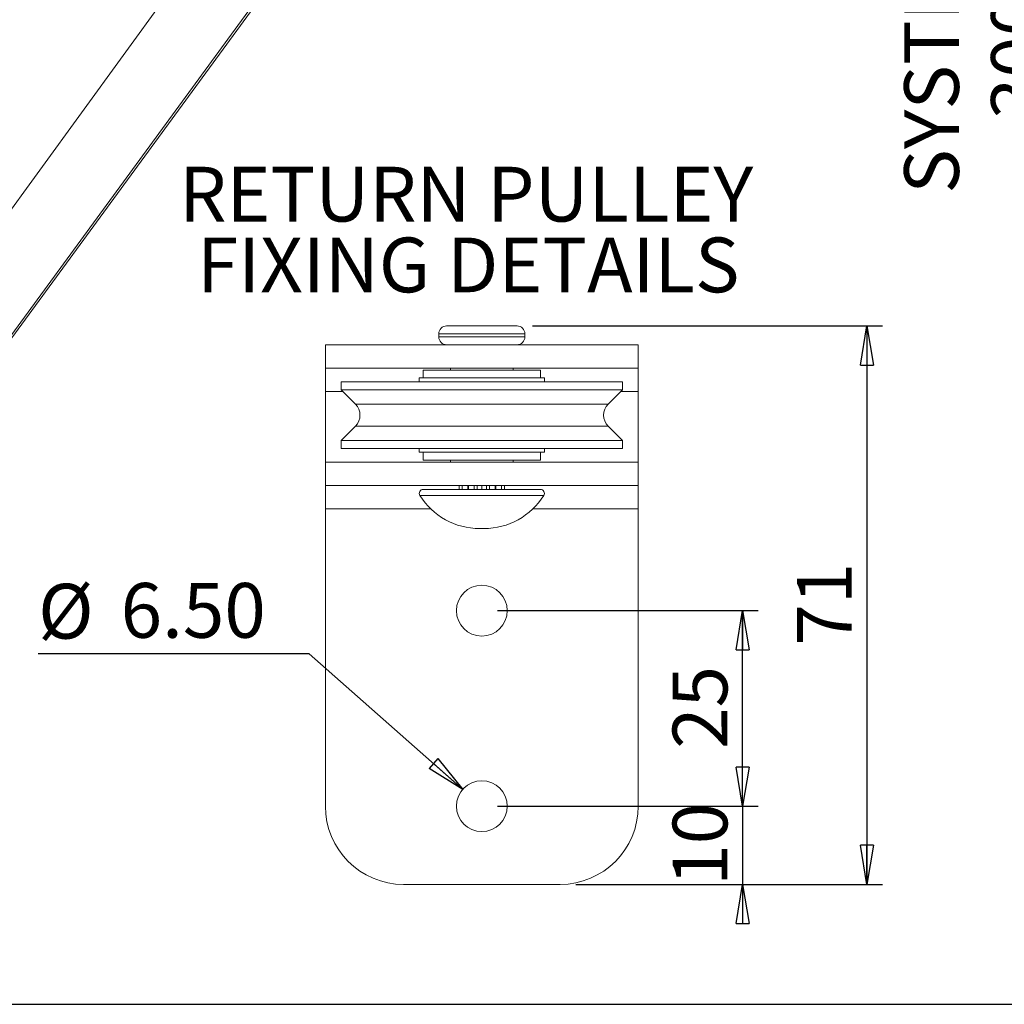
# Model space of a CAD drawing. Units: millimetres. Extents: x 11 to 407, y 10 to 287.
# Drawn here: x 169 to 232, y 130 to 193 of the extents above; entities that cross this region are included whole.
import ezdxf

# ---------------------------------------------------------------- set-up
doc = ezdxf.new("R2010")
doc.units = ezdxf.units.MM
doc.layers.add('BORDTITLE', color=1, linetype='Continuous')
doc.styles.add('SLDTEXTSTYLE3', font='GOTHIC.TTF', dxfattribs={"width": 0.913})
doc.dimstyles.new('SLDDIMSTYLE0', dxfattribs={"dimtxt": 3.5, "dimasz": 2.5, "dimexe": 0, "dimexo": 0.0625, "dimgap": 0.875, "dimtad": 1, "dimlfac": 12, "dimrnd": 1e-09, "dimzin": 12, "dimdsep": 46, "dimtxsty": 'SLDTEXTSTYLE3', "dimblk1": 'CLOSED', "dimblk2": 'CLOSED', "dimsah": 1, "dimcen": 0.09, "dimadec": 0, "dimazin": 3, "dimtfac": 1, "dimtofl": 0, "dimtmove": 0, "dimatfit": 3, "dimldrblk": 'CLOSED', "dimfxl": 1, "dimfrac": 2, "dimtolj": 1, "dimtzin": 12, "dimarcsym": 0})
doc.dimstyles.new('SLDDIMSTYLE10', dxfattribs={"dimtxt": 3.5, "dimasz": 2.5, "dimexe": 0, "dimexo": 0.0625, "dimgap": 0.875, "dimtad": 0, "dimtih": 1, "dimtoh": 1, "dimlfac": 2, "dimrnd": 1e-09, "dimzin": 4, "dimdsep": 46, "dimtxsty": 'SLDTEXTSTYLE3', "dimblk1": 'CLOSED', "dimblk2": 'CLOSED', "dimsah": 1, "dimcen": 0, "dimadec": 0, "dimazin": 1, "dimtfac": 1, "dimtofl": 0, "dimtmove": 0, "dimatfit": 3, "dimldrblk": 'CLOSED', "dimfxl": 1, "dimfrac": 2, "dimtolj": 1, "dimtzin": 12, "dimarcsym": 0})
doc.dimstyles.new('SLDDIMSTYLE2', dxfattribs={"dimtxt": 3.5, "dimasz": 2.5, "dimexe": 0, "dimexo": 0.0625, "dimgap": 0.875, "dimtad": 1, "dimdec": 4, "dimlfac": 12, "dimzin": 12, "dimdsep": 46, "dimtxsty": 'SLDTEXTSTYLE3', "dimblk1": 'CLOSED', "dimblk2": 'CLOSED', "dimsah": 1, "dimcen": 0.09, "dimazin": 3, "dimtfac": 1, "dimtofl": 0, "dimtmove": 0, "dimatfit": 3, "dimldrblk": 'CLOSED', "dimfxl": 1, "dimfrac": 2, "dimtolj": 1, "dimtzin": 12, "dimarcsym": 0})
doc.dimstyles.new('SLDDIMSTYLE7', dxfattribs={"dimtxt": 3.5, "dimasz": 2.5, "dimexe": 0, "dimexo": 0.0625, "dimgap": 0.875, "dimtad": 1, "dimdec": 0, "dimlfac": 2, "dimrnd": 1e-09, "dimzin": 12, "dimdsep": 46, "dimtxsty": 'SLDTEXTSTYLE3', "dimblk1": 'CLOSED', "dimblk2": 'CLOSED', "dimsah": 1, "dimcen": 0.09, "dimadec": 0, "dimazin": 3, "dimtfac": 1, "dimtofl": 0, "dimtmove": 0, "dimatfit": 3, "dimldrblk": 'CLOSED', "dimfxl": 1, "dimfrac": 2, "dimtolj": 1, "dimtzin": 12, "dimarcsym": 0})
doc.dimstyles.new('SLDDIMSTYLE8', dxfattribs={"dimtxt": 3.5, "dimasz": 2.5, "dimexe": 0, "dimexo": 0.0625, "dimgap": 0.875, "dimtad": 1, "dimlfac": 2, "dimrnd": 1e-09, "dimzin": 12, "dimdsep": 46, "dimtxsty": 'SLDTEXTSTYLE3', "dimblk1": 'CLOSED', "dimblk2": 'CLOSED', "dimsah": 1, "dimcen": 0.09, "dimadec": 0, "dimazin": 3, "dimtfac": 1, "dimtmove": 0, "dimatfit": 0, "dimldrblk": 'CLOSED', "dimfxl": 1, "dimfrac": 2, "dimtolj": 1, "dimtzin": 12, "dimarcsym": 0})
doc.dimstyles.new('SLDDIMSTYLE9', dxfattribs={"dimtxt": 3.5, "dimasz": 2.5, "dimexe": 0, "dimexo": 0.0625, "dimgap": 0.875, "dimtad": 1, "dimlfac": 2, "dimrnd": 1e-09, "dimzin": 12, "dimdsep": 46, "dimtxsty": 'SLDTEXTSTYLE3', "dimblk1": 'CLOSED', "dimblk2": 'CLOSED', "dimsah": 1, "dimcen": 0.09, "dimadec": 0, "dimazin": 3, "dimtfac": 1, "dimtofl": 0, "dimtmove": 0, "dimatfit": 3, "dimldrblk": 'CLOSED', "dimfxl": 1, "dimfrac": 2, "dimtolj": 1, "dimtzin": 12, "dimarcsym": 0})

# ---------------------------------------------------------------- blocks, each defined once
blk = doc.blocks.new('_CLOSED')
at = {"color": 0, "linetype": 'ByBlock', "lineweight": -2}
for p, q in [((-1, 0.166667), (0, 0)), ((-1, 0.166667), (-1, -0.166667)), ((0, 0), (-1, -0.166667)), ((0, 0), (-1, 0))]:
    blk.add_line(p, q, dxfattribs=at)
blk = doc.blocks.new('_D_1')
at = {"layer": 'BORDTITLE', "transparency": 16777216}
for p, q in [((229.635, 265.735), (236.224, 265.735)), ((235.224, 265.735), (235.224, 130.388)), ((138.731, 130.388), (236.224, 130.388))]:
    blk.add_line(p, q, dxfattribs=at)
at = {"layer": 'BORDTITLE', "transparency": 16777216, "xscale": 2.5, "yscale": 2.5}
for p, rotation in [((235.224, 265.735, 0.698), 90.0000000000004), ((235.224, 130.388, 0.698), 270.0000000000004)]:
    blk.add_blockref('_CLOSED', p, dxfattribs=dict(at, rotation=rotation))
at = {"layer": 'BORDTITLE', "transparency": 16777216, "char_height": 3.5, "attachment_point": 1, "rotation": 90, "style": 'SLDTEXTSTYLE3'}
for s, insert in [('SYSTEM DRAW', (225.197, 182.202)), ('3000 MAX', (230.753, 186.951))]:
    blk.add_mtext(s, dxfattribs=dict(at, insert=insert))
blk = doc.blocks.new('_D_3')
at = {"layer": 'BORDTITLE', "transparency": 16777216}
blk.add_arc((124.469, 121.205), 48.998, 53.97036, 126.02964, dxfattribs=at)
at = {"layer": 'BORDTITLE', "transparency": 16777216, "xscale": 2.5, "yscale": 2.5}
for p, rotation in [((95.648, 160.83, 0.698), 214.569223094822), ((153.289, 160.83, 0.698), 325.4307769051787)]:
    blk.add_blockref('_CLOSED', p, dxfattribs=dict(at, rotation=rotation))
at = {"layer": 'BORDTITLE', "transparency": 16777216, "char_height": 3.5, "attachment_point": 1, "style": 'SLDTEXTSTYLE3'}
for s, insert in [('MINIMUM', (113.728, 185.786)), ('FABRIC ANGLE', (107.972, 180.229)), ('10°', (120.949, 174.673))]:
    blk.add_mtext(s, dxfattribs=dict(at, insert=insert))
blk = doc.blocks.new('_D_15')
at = {"layer": 'BORDTITLE', "transparency": 16777216}
for p, q in [((201.446, 173.751), (223.816, 173.751)), ((222.816, 173.751), (222.816, 138.051)), ((204.196, 138.051), (223.816, 138.051))]:
    blk.add_line(p, q, dxfattribs=at)
at = {"layer": 'BORDTITLE', "transparency": 16777216, "xscale": 2.5, "yscale": 2.5}
for p, rotation in [((222.816, 173.751, -0.535), 90.0000000000004), ((222.816, 138.051, -0.535), 270.0000000000004)]:
    blk.add_blockref('_CLOSED', p, dxfattribs=dict(at, rotation=rotation))
at = {"layer": 'BORDTITLE', "transparency": 16777216, "insert": (218.346, 153.315), "char_height": 3.5, "attachment_point": 1, "rotation": 90, "style": 'SLDTEXTSTYLE3'}
blk.add_mtext('71', dxfattribs=at)
blk = doc.blocks.new('_D_16')
at = {"layer": 'BORDTITLE', "transparency": 16777216}
for p, q in [((214.866, 143.051), (214.866, 145.551)), ((199.196, 143.051), (215.866, 143.051)), ((214.866, 143.051), (214.866, 138.051)), ((204.196, 138.051), (215.866, 138.051)), ((214.866, 138.051), (214.866, 135.551))]:
    blk.add_line(p, q, dxfattribs=at)
at = {"layer": 'BORDTITLE', "transparency": 16777216, "xscale": 2.5, "yscale": 2.5}
for p, rotation in [((214.866, 143.051, -0.535), 270.0000000000004), ((214.866, 138.051, -0.535), 90.0000000000004)]:
    blk.add_blockref('_CLOSED', p, dxfattribs=dict(at, rotation=rotation))
at = {"layer": 'BORDTITLE', "transparency": 16777216, "insert": (210.395, 137.965), "char_height": 3.5, "attachment_point": 1, "rotation": 90, "style": 'SLDTEXTSTYLE3'}
blk.add_mtext('10', dxfattribs=at)
blk = doc.blocks.new('_D_17')
at = {"layer": 'BORDTITLE', "transparency": 16777216}
for p, q in [((199.196, 155.551), (215.866, 155.551)), ((214.866, 143.051), (214.866, 155.551)), ((199.196, 143.051), (215.866, 143.051))]:
    blk.add_line(p, q, dxfattribs=at)
at = {"layer": 'BORDTITLE', "transparency": 16777216, "xscale": 2.5, "yscale": 2.5}
for p, rotation in [((214.866, 155.551, -0.535), 90.0000000000004), ((214.866, 143.051, -0.535), 270.0000000000004)]:
    blk.add_blockref('_CLOSED', p, dxfattribs=dict(at, rotation=rotation))
at = {"layer": 'BORDTITLE', "transparency": 16777216, "insert": (210.395, 146.715), "char_height": 3.5, "attachment_point": 1, "rotation": 90, "style": 'SLDTEXTSTYLE3'}
blk.add_mtext('25', dxfattribs=at)
blk = doc.blocks.new('_D_18')
at = {"layer": 'BORDTITLE', "transparency": 16777216}
for p, q in [((187.16, 152.794), (169.83, 152.794)), ((196.978, 144.126), (187.16, 152.794))]:
    blk.add_line(p, q, dxfattribs=at)
at = {"layer": 'BORDTITLE', "transparency": 16777216, "xscale": 2.5, "yscale": 2.5, "rotation": 318.5608369844001}
blk.add_blockref('_CLOSED', (196.978, 144.126, -0.535), dxfattribs=at)
at = {"layer": 'BORDTITLE', "transparency": 16777216, "char_height": 3.5, "attachment_point": 1, "style": 'SLDTEXTSTYLE3'}
for s, insert in [('%%c', (169.83, 157.265)), ('6.50', (175.109, 157.318))]:
    blk.add_mtext(s, dxfattribs=dict(at, insert=insert))
blk = doc.blocks.new('SW_NOTE_17')
at = {"layer": 'BORDTITLE', "color": 0, "char_height": 3.5, "attachment_point": 2, "style": 'SLDTEXTSTYLE3'}
for s, insert in [('RETURN PULLEY', (16.461, 4.471)), ('FIXING DETAILS', (16.596, -0.055))]:
    blk.add_mtext(s, dxfattribs=dict(at, insert=insert))

msp = doc.modelspace()

# ---------------------------------------------------------------- linework, layer by layer
at = {"color": 7, "linetype": 'Continuous', "lineweight": 0}
for p, q in [((222.0524609, 255.3712307), (134.9261367, 135.5825173)), ((226.2781003, 252.6282294), (139.1046495, 133.5253887)), ((139.205695, 133.4518028), (226.6302865, 252.8977704)), ((200.4463374, 173.750787), (195.9463357, 173.750787)), ((195.4463385, 173.2507859), (195.4463385, 173.0507863)), ((200.9463384, 173.0507863), (200.9463384, 173.2507859)), ((188.1963349, 171.0507859), (188.1963349, 172.5507853)), ((208.1963382, 172.5507853), (188.1963349, 172.5507853)), ((208.1963382, 172.5507853), (208.1963382, 171.0507859)), ((188.1963349, 171.0507859), (208.1963382, 171.0507859)), ((188.1963349, 171.0507859), (188.1963349, 169.5507866)), ((194.4463364, 170.9257838), (194.4463364, 170.4257865)), ((201.9463367, 170.9257838), (194.4463364, 170.9257838)), ((196.1963363, 171.0507859), (196.1963363, 170.9257838)), ((200.1963369, 170.9257838), (200.1963369, 171.0507859)), ((201.9463367, 170.4257865), (201.9463367, 170.9257838)), ((208.1963382, 171.0507859), (208.1963382, 169.5507866)), ((189.196337, 170.175786), (189.196337, 169.675785)), ((189.196337, 170.175786), (207.1963362, 170.175786)), ((194.1963359, 170.4257865), (194.1963359, 170.175786)), ((194.1963359, 170.4257865), (202.1963372, 170.4257865)), ((202.1963372, 170.175786), (202.1963372, 170.4257865)), ((207.1963362, 169.675785), (207.1963362, 170.175786)), ((188.1963349, 169.5507866), (188.1963349, 165.050785)), ((189.196337, 169.675785), (190.1142299, 168.7578921)), ((189.196337, 169.675785), (207.1963362, 169.675785)), ((206.2784433, 168.7578921), (207.1963362, 169.675785)), ((208.1963382, 169.5507866), (208.1963382, 165.050785)), ((190.1142299, 167.3436788), (189.196337, 166.4257859)), ((207.1963362, 166.4257859), (206.2784433, 167.3436788)), ((189.196337, 166.4257859), (189.196337, 165.9257849)), ((189.196337, 166.4257859), (207.1963362, 166.4257859)), ((207.1963362, 165.9257849), (207.1963362, 166.4257859)), ((189.196337, 165.9257849), (207.1963362, 165.9257849)), ((194.1963359, 165.9257849), (194.1963359, 165.6757844)), ((194.1963359, 165.6757844), (202.1963372, 165.6757844)), ((194.4463364, 165.6757844), (194.4463364, 165.1757871)), ((201.9463367, 165.1757871), (201.9463367, 165.6757844)), ((202.1963372, 165.6757844), (202.1963372, 165.9257849)), ((188.1963349, 163.5507857), (188.1963349, 165.050785)), ((208.1963382, 165.050785), (188.1963349, 165.050785)), ((194.4463364, 165.1757871), (201.9463367, 165.1757871)), ((196.1963363, 165.1757871), (196.1963363, 165.050785)), ((200.1963369, 165.050785), (200.1963369, 165.1757871)), ((208.1963382, 165.050785), (208.1963382, 163.5507857)), ((188.1963349, 163.5507857), (208.1963382, 163.5507857)), ((188.1963349, 163.5507857), (188.1963349, 162.0507863)), ((194.4463364, 163.3007851), (201.9463367, 163.3007851)), ((196.7542804, 163.5507857), (196.7542804, 163.3007851)), ((196.9406008, 163.5507857), (196.9406008, 163.3007851)), ((197.3045617, 163.5507857), (197.3045617, 163.3007851)), ((197.3440498, 163.5507857), (197.3440498, 163.3007851)), ((197.7082528, 163.5507857), (197.7082528, 163.3007851)), ((197.8948637, 163.5507857), (197.8948637, 163.3007851)), ((198.1963366, 163.5507857), (198.1963366, 163.3007851)), ((198.4978094, 163.5507857), (198.4978094, 163.3007851)), ((198.6844204, 163.5507857), (198.6844204, 163.3007851)), ((199.0486271, 163.5507857), (199.0486271, 163.3007851)), ((199.0881115, 163.5507857), (199.0881115, 163.3007851)), ((199.4520723, 163.5507857), (199.4520723, 163.3007851)), ((199.6383927, 163.5507857), (199.6383927, 163.3007851)), ((208.1963382, 163.5507857), (208.1963382, 162.0507863)), ((188.1963349, 162.0507863), (188.1963349, 143.0507851)), ((208.1963382, 162.0507863), (208.1963382, 143.0507851)), ((198.0533041, 160.7985114), (198.3393691, 160.7985114)), ((193.1963376, 138.0507852), (203.1963355, 138.0507852))]:
    msp.add_line(p, q, dxfattribs=at)
at = {"color": 8, "linetype": 'Continuous', "lineweight": 0}
for p, q in [((200.9463384, 173.2507859), (195.4463385, 173.2507859)), ((200.9463384, 173.0507863), (195.4463385, 173.0507863)), ((188.1963349, 169.5507866), (189.3213354, 169.5507866)), ((207.0713378, 169.5507866), (208.1963382, 169.5507866)), ((190.1142299, 168.7578921), (206.2784433, 168.7578921)), ((190.1142299, 167.3436788), (206.2784433, 167.3436788)), ((194.2341625, 162.9185666), (202.1585106, 162.9185666)), ((188.1963349, 162.0507863), (194.9384585, 162.0507863)), ((201.4542147, 162.0507863), (208.1963382, 162.0507863))]:
    msp.add_line(p, q, dxfattribs=at)
at = {"color": 7, "linetype": 'Continuous', "lineweight": 0}
for centre in [(198.1963367, 155.5507856), (198.1963367, 143.0507856)]:
    msp.add_circle(centre, 1.625, dxfattribs=at)
for centre, radius, start, end in [((195.9463367, 173.2507856), 0.5, 90, 180), ((200.4463367, 173.2507856), 0.5, 0, 90), ((195.9463367, 173.0507856), 0.5, 180, 270), ((200.4463367, 173.0507856), 0.5, 270, 0), ((189.4071232, 168.0507854), 1, 314.999996466, 44.999996466), ((206.9855503, 168.0507854), 1, 135.000003534, 225.000003534), ((194.4463367, 163.0507856), 0.25, 90, 211.929595043), ((201.9463367, 163.0507856), 0.25, 328.070404957, 90), ((198.0533058, 165.2985119), 4.5, 211.929595043, 270), ((198.3393676, 165.2985119), 4.5, 270, 328.070404957), ((193.1963367, 143.0507856), 5, 180, 270), ((203.1963367, 143.0507856), 5, 270, 0)]:
    msp.add_arc(centre, radius, start, end, dxfattribs=at)

# ---------------------------------------------------------------- block references
at = {"layer": 'BORDTITLE'}
msp.add_blockref('SW_NOTE_17', (180.7326548, 179.4540608), dxfattribs=at)

# ---------------------------------------------------------------- dimensions: what is measured, and where the dimension line sits
dim = msp.add_linear_dim(base=(235.2239033, 130.387855), p1=(228.6351976, 265.734564), p2=(137.7306093, 130.387855), angle=90, text='SYSTEM DRAW\\P3000 MAX', dimstyle='SLDDIMSTYLE0', dxfattribs=at)
dim.commit()
dim.dimension.update_dxf_attribs({"geometry": '_D_1', "text_midpoint": (235.2239033, 198.0612095), "dimtype": 160})
dim = msp.add_angular_dim_2l(base=(124.4685309, 170.2024691), line1=((134.8851976, 135.5262307), (225.8018643, 260.5262307)), line2=((23.1351976, 260.5262307), (114.0518643, 135.5262307)), text='MINIMUM\\PFABRIC ANGLE\\P<>', dimstyle='SLDDIMSTYLE2', dxfattribs=at)
dim.commit()
dim.dimension.update_dxf_attribs({"geometry": '_D_3', "text_midpoint": (124.4685309, 170.2024691), "dimtype": 162})
for base, p1, p2, dimstyle, picture, middle in [((222.8162527, 138.0507856), (200.4463367, 173.7507856), (203.1963367, 138.0507856), 'SLDDIMSTYLE7', '_D_15', (222.8162527, 155.9007856)), ((214.866168, 155.5507856), (198.1963367, 143.0507856), (198.1963367, 155.5507856), 'SLDDIMSTYLE9', '_D_17', (214.866168, 149.3007856)), ((214.866168, 138.0507856), (198.1963367, 143.0507856), (203.1963367, 138.0507856), 'SLDDIMSTYLE8', '_D_16', (214.866168, 140.5507856))]:
    dim = msp.add_linear_dim(base=base, p1=p1, p2=p2, angle=90, dimstyle=dimstyle, dxfattribs=at)
    dim.commit()
    dim.dimension.update_dxf_attribs({"geometry": picture, "text_midpoint": middle, "dimtype": 160})
dim = msp.add_diameter_dim_2p(p1=(199.4145324, 141.9753209), p2=(196.978141, 144.1262503), dimstyle='SLDDIMSTYLE10', dxfattribs=at)
dim.commit()
dim.dimension.update_dxf_attribs({"geometry": '_D_18', "text_midpoint": (176.9953157, 155.5986988), "dimtype": 163})

doc.saveas('drawing.dxf')
